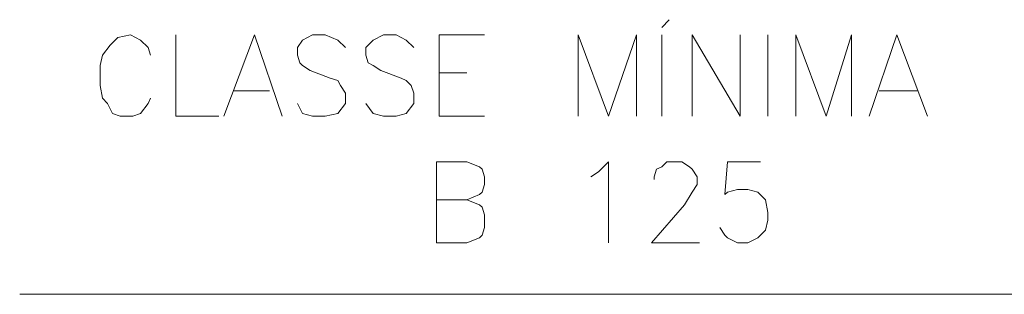
# Model space of a CAD drawing. Units: millimetres. Extents: x -423832 to -283111, y -157311 to -116666.
# Drawn here: x -302094 to -301754, y -128635 to -128541 of the extents above; entities that cross this region are included whole.
import ezdxf

# ---------------------------------------------------------------- set-up
doc = ezdxf.new("R2010")
doc.units = ezdxf.units.MM
doc.header["$MEASUREMENT"] = 0
doc.layers.add('P', color=250, linetype='CONTINUOUS', lineweight=100)

msp = doc.modelspace()

# ---------------------------------------------------------------- linework, layer by layer
at = {"layer": 'P', "color": 0, "linetype": 'Continuous', "lineweight": 5}
for points in [[(-301872.22302, -128543.22528), (-301869.60222, -128540.60448)], [(-302048.69022, -128552.83488), (-302049.56382, -128550.21408), (-302052.18462, -128547.59328), (-302053.93182, -128546.71968), (-302055.67902, -128545.84608), (-302060.04702, -128546.71968), (-302062.66782, -128549.34048), (-302065.28862, -128552.83488), (-302066.16222, -128556.32928), (-302066.16222, -128563.31808), (-302065.28862, -128567.68608), (-302063.54142, -128569.43328), (-302061.79422, -128572.92768), (-302059.17342, -128573.80128), (-302054.80542, -128573.80128), (-302052.18462, -128572.92768), (-302049.56382, -128569.43328), (-302048.69022, -128567.68608)], [(-302039.95422, -128545.84608), (-302039.95422, -128573.80128), (-302025.10302, -128573.80128)], [(-302023.35582, -128573.80128), (-302012.87262, -128545.84608), (-302003.26302, -128573.80128)], [(-301981.42302, -128550.21408), (-301984.04382, -128547.59328), (-301988.41182, -128545.84608), (-301992.77982, -128545.84608), (-301996.27422, -128547.59328), (-301998.02142, -128550.21408), (-301998.02142, -128552.83488), (-301997.14782, -128555.45568), (-301996.27422, -128556.32928), (-301993.65342, -128558.07648), (-301986.66462, -128560.69728), (-301984.04382, -128561.57088), (-301983.17022, -128563.31808), (-301981.42302, -128565.93888), (-301981.42302, -128569.43328), (-301984.04382, -128572.92768), (-301988.41182, -128573.80128), (-301992.77982, -128573.80128), (-301996.27422, -128572.92768), (-301998.02142, -128569.43328)], [(-301957.83582, -128550.21408), (-301960.45662, -128547.59328), (-301963.95102, -128545.84608), (-301968.31902, -128545.84608), (-301971.81342, -128547.59328), (-301974.43422, -128550.21408), (-301974.43422, -128552.83488), (-301973.56062, -128555.45568), (-301971.81342, -128556.32928), (-301969.19262, -128558.07648), (-301962.20382, -128560.69728), (-301960.45662, -128561.57088), (-301958.70942, -128563.31808), (-301957.83582, -128565.93888), (-301957.83582, -128569.43328), (-301960.45662, -128572.92768), (-301963.95102, -128573.80128), (-301968.31902, -128573.80128), (-301971.81342, -128572.92768), (-301974.43422, -128569.43328)], [(-301949.09982, -128573.80128), (-301949.09982, -128545.84608), (-301933.37502, -128545.84608)], [(-301901.05182, -128573.80128), (-301901.05182, -128545.84608), (-301890.56862, -128573.80128), (-301880.95902, -128545.84608), (-301880.95902, -128573.80128)], [(-301872.22302, -128545.84608), (-301872.22302, -128573.80128)], [(-301861.73982, -128573.80128), (-301861.73982, -128545.84608), (-301845.14142, -128573.80128), (-301845.14142, -128545.84608)], [(-301835.53182, -128545.84608), (-301835.53182, -128573.80128)], [(-301825.92222, -128573.80128), (-301825.92222, -128545.84608), (-301815.43902, -128573.80128), (-301806.70302, -128545.84608), (-301806.70302, -128573.80128)], [(-301800.58782, -128573.80128), (-301790.97822, -128545.84608), (-301780.49502, -128573.80128)], [(-301949.09982, -128558.95008), (-301939.49022, -128558.95008)], [(-302019.86142, -128565.06528), (-302007.63102, -128565.06528)], [(-301797.09342, -128565.06528), (-301783.98942, -128565.06528)], [(-301949.09982, -128573.80128), (-301933.37502, -128573.80128)], [(-301949.97342, -128617.48128), (-301949.97342, -128589.52608), (-301939.49022, -128589.52608), (-301935.12222, -128591.27328), (-301934.24862, -128592.14688), (-301933.37502, -128594.76768), (-301933.37502, -128597.38848), (-301934.24862, -128600.00928), (-301935.12222, -128600.88288), (-301939.49022, -128602.63008), (-301949.97342, -128602.63008)], [(-301896.68382, -128594.76768), (-301894.06302, -128593.02048), (-301890.56862, -128589.52608), (-301890.56862, -128617.48128)], [(-301874.84382, -128595.64128), (-301874.84382, -128594.76768), (-301873.97022, -128592.14688), (-301872.22302, -128591.27328), (-301870.47582, -128589.52608), (-301865.23422, -128589.52608), (-301862.61342, -128591.27328), (-301861.73982, -128592.14688), (-301859.99262, -128594.76768), (-301859.99262, -128597.38848), (-301861.73982, -128600.00928), (-301864.36062, -128604.37728), (-301875.71742, -128617.48128), (-301859.11902, -128617.48128)], [(-301838.15262, -128589.52608), (-301849.50942, -128589.52608), (-301850.38302, -128600.88288), (-301849.50942, -128600.00928), (-301846.01502, -128599.13568), (-301842.52062, -128599.13568), (-301839.02622, -128600.00928), (-301836.40542, -128602.63008), (-301835.53182, -128606.99808), (-301835.53182, -128609.61888), (-301836.40542, -128613.11328), (-301839.02622, -128615.73408), (-301842.52062, -128617.48128), (-301846.01502, -128617.48128), (-301849.50942, -128615.73408), (-301850.38302, -128614.86048), (-301852.13022, -128612.23968)], [(-301939.49022, -128602.63008), (-301935.12222, -128604.37728), (-301934.24862, -128605.25088), (-301933.37502, -128607.87168), (-301933.37502, -128612.23968), (-301934.24862, -128614.86048), (-301935.12222, -128615.73408), (-301939.49022, -128617.48128), (-301949.97342, -128617.48128)], [(-302093.89605, -128635.21058), (-301734.26405, -128635.21058)]]:
    msp.add_lwpolyline(points, dxfattribs=at)

doc.saveas('drawing.dxf')
